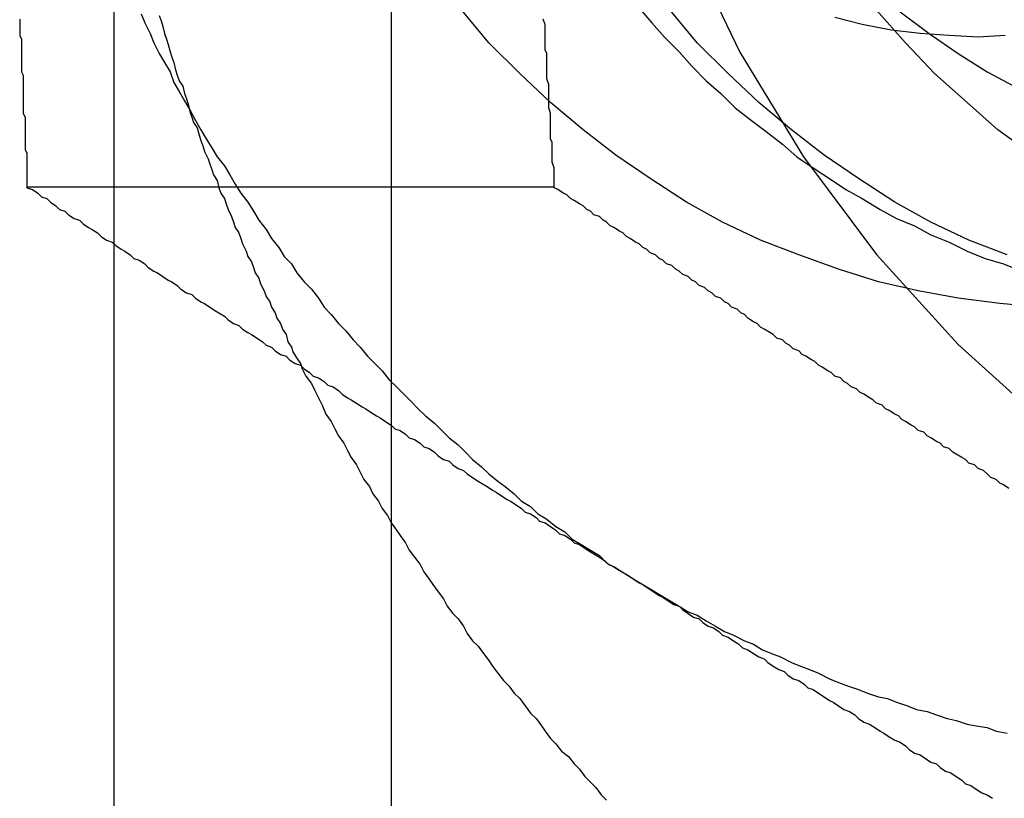
# Model space of a CAD drawing. Extents: x 2556 to 3907, y 1489 to 2027.
# Drawn here: x 3002 to 3007, y 1702 to 1707 of the extents above; entities that cross this region are included whole.
import ezdxf

# ---------------------------------------------------------------- set-up
doc = ezdxf.new("R2010")
doc.units = 0
doc.header["$LTSCALE"] = 5
doc.linetypes.add('VERDECKT', pattern=[9.525, 6.35, -3.175])
doc.layers.get('0').update_dxf_attribs({"linetype": 'CONTINUOUS'})
doc.layers.add('STEMPEL', color=3, linetype='CONTINUOUS')

# ---------------------------------------------------------------- blocks, each defined once
blk = doc.blocks.new('A$C52D9B3EE')
at = {"color": 1, "linetype": 'VERDECKT'}
for p, q in [((2400.2497, 1443.9643), (2400.2497, 1413.9643)), ((2398.7189, 1433.6108), (2398.7189, 1424.3178)), ((2398.2447, 1424.6342), (2401.1526, 1424.6342))]:
    blk.add_line(p, q, dxfattribs=at)
blk.add_line((2398.7189, 1424.3178), (2398.7189, 1413.9643))
for points in [[(2399.76, 1423.63, 0), (2399.78, 1423.59, 0), (2399.81, 1423.55, 0), (2399.83, 1423.51, 0), (2399.85, 1423.47, 0), (2399.87, 1423.43, 0), (2399.89, 1423.38, 0), (2399.92, 1423.34, 0), (2399.94, 1423.3, 0), (2399.96, 1423.26, 0), (2399.99, 1423.22, 0), (2400.01, 1423.18, 0), (2400.03, 1423.14, 0), (2400.06, 1423.1, 0), (2400.08, 1423.06, 0), (2400.1, 1423.02, 0), (2400.13, 1422.98, 0), (2400.15, 1422.94, 0), (2400.18, 1422.9, 0), (2400.2, 1422.86, 0), (2400.23, 1422.82, 0), (2400.25, 1422.78, 0), (2400.28, 1422.74, 0), (2400.3, 1422.71, 0), (2400.33, 1422.67, 0), (2400.35, 1422.63, 0), (2400.38, 1422.59, 0), (2400.41, 1422.55, 0), (2400.43, 1422.51, 0), (2400.46, 1422.47, 0), (2400.48, 1422.44, 0), (2400.51, 1422.4, 0), (2400.54, 1422.36, 0), (2400.56, 1422.32, 0), (2400.59, 1422.28, 0), (2400.62, 1422.25, 0), (2400.65, 1422.21, 0), (2400.67, 1422.17, 0), (2400.7, 1422.13, 0), (2400.73, 1422.1, 0), (2400.76, 1422.06, 0), (2400.79, 1422.02, 0), (2400.81, 1421.99, 0), (2400.84, 1421.95, 0), (2400.87, 1421.91, 0), (2400.9, 1421.88, 0), (2400.93, 1421.84, 0), (2400.96, 1421.81, 0), (2400.99, 1421.77, 0), (2401.02, 1421.73, 0), (2401.05, 1421.7, 0), (2401.08, 1421.66, 0), (2401.1, 1421.63, 0), (2401.13, 1421.59, 0), (2401.16, 1421.56, 0), (2401.19, 1421.52, 0), (2401.23, 1421.49, 0), (2401.26, 1421.45, 0), (2401.29, 1421.42, 0), (2401.32, 1421.38, 0), (2401.35, 1421.35, 0), (2401.38, 1421.32, 0), (2401.41, 1421.28, 0), (2401.44, 1421.25, 0)], [(2403.83, 1423.97, 0), (2403.61, 1423.99, 0), (2403.38, 1424.02, 0), (2403.16, 1424.06, 0), (2402.94, 1424.11, 0), (2402.72, 1424.18, 0), (2402.5, 1424.26, 0), (2402.29, 1424.34, 0), (2402.08, 1424.44, 0), (2401.88, 1424.55, 0), (2401.68, 1424.68, 0), (2401.49, 1424.81, 0), (2401.31, 1424.95, 0), (2401.13, 1425.1, 0), (2400.96, 1425.26, 0), (2400.79, 1425.43, 0), (2400.64, 1425.61, 0)], [(2403.64, 1425.47, 0), (2403.49, 1425.46, 0), (2403.33, 1425.47, 0), (2403.17, 1425.48, 0), (2403.01, 1425.5, 0), (2402.85, 1425.53, 0), (2402.7, 1425.57, 0)], [(2398.2, 1425.56, 0), (2398.2, 1425.54, 0), (2398.2, 1425.52, 0), (2398.2, 1425.49, 0), (2398.2, 1425.47, 0), (2398.21, 1425.45, 0), (2398.21, 1425.43, 0), (2398.21, 1425.4, 0), (2398.21, 1425.38, 0), (2398.21, 1425.36, 0), (2398.21, 1425.34, 0), (2398.21, 1425.31, 0), (2398.21, 1425.29, 0), (2398.21, 1425.27, 0), (2398.22, 1425.25, 0), (2398.22, 1425.22, 0), (2398.22, 1425.2, 0), (2398.22, 1425.18, 0), (2398.22, 1425.15, 0), (2398.22, 1425.13, 0), (2398.22, 1425.11, 0), (2398.22, 1425.09, 0), (2398.22, 1425.06, 0), (2398.22, 1425.04, 0), (2398.23, 1425.02, 0), (2398.23, 1425, 0), (2398.23, 1424.97, 0), (2398.23, 1424.95, 0), (2398.23, 1424.93, 0), (2398.23, 1424.91, 0), (2398.23, 1424.88, 0), (2398.23, 1424.86, 0), (2398.23, 1424.84, 0), (2398.24, 1424.82, 0), (2398.24, 1424.79, 0), (2398.24, 1424.77, 0), (2398.24, 1424.75, 0), (2398.24, 1424.72, 0), (2398.24, 1424.7, 0), (2398.24, 1424.68, 0), (2398.24, 1424.66, 0), (2398.24, 1424.63, 0)], [(2398.87, 1425.59, 0), (2398.89, 1425.54, 0), (2398.92, 1425.48, 0), (2398.94, 1425.43, 0), (2398.97, 1425.37, 0), (2399, 1425.32, 0), (2399.03, 1425.27, 0), (2399.05, 1425.21, 0), (2399.08, 1425.16, 0), (2399.11, 1425.11, 0), (2399.14, 1425.06, 0), (2399.17, 1425, 0), (2399.2, 1424.95, 0), (2399.23, 1424.9, 0), (2399.26, 1424.85, 0), (2399.29, 1424.8, 0), (2399.33, 1424.75, 0), (2399.36, 1424.7, 0), (2399.39, 1424.65, 0), (2399.42, 1424.6, 0), (2399.46, 1424.55, 0), (2399.49, 1424.5, 0), (2399.52, 1424.45, 0), (2399.56, 1424.4, 0), (2399.59, 1424.35, 0), (2399.63, 1424.3, 0), (2399.66, 1424.25, 0), (2399.7, 1424.21, 0), (2399.73, 1424.16, 0), (2399.77, 1424.11, 0), (2399.81, 1424.07, 0), (2399.85, 1424.02, 0), (2399.88, 1423.97, 0), (2399.92, 1423.93, 0), (2399.96, 1423.88, 0), (2400, 1423.84, 0), (2400.04, 1423.79, 0), (2400.08, 1423.75, 0), (2400.12, 1423.7, 0), (2400.16, 1423.66, 0), (2400.2, 1423.62, 0), (2400.24, 1423.57, 0), (2400.28, 1423.53, 0), (2400.32, 1423.49, 0), (2400.36, 1423.45, 0), (2400.4, 1423.41, 0), (2400.44, 1423.37, 0), (2400.49, 1423.33, 0), (2400.53, 1423.29, 0), (2400.57, 1423.25, 0), (2400.62, 1423.21, 0), (2400.66, 1423.17, 0), (2400.7, 1423.13, 0), (2400.75, 1423.09, 0), (2400.79, 1423.05, 0), (2400.84, 1423.01, 0), (2400.88, 1422.98, 0), (2400.93, 1422.94, 0), (2400.97, 1422.9, 0), (2401.02, 1422.87, 0), (2401.06, 1422.83, 0), (2401.11, 1422.8, 0), (2401.16, 1422.76, 0), (2401.21, 1422.73, 0), (2401.25, 1422.69, 0), (2401.3, 1422.66, 0), (2401.35, 1422.63, 0), (2401.4, 1422.6, 0), (2401.44, 1422.56, 0), (2401.49, 1422.53, 0), (2401.54, 1422.5, 0), (2401.59, 1422.47, 0)], [(2398.24, 1424.63, 0), (2398.27, 1424.62, 0), (2398.3, 1424.6, 0), (2398.32, 1424.58, 0), (2398.35, 1424.57, 0), (2398.37, 1424.55, 0), (2398.4, 1424.53, 0), (2398.42, 1424.51, 0), (2398.45, 1424.5, 0), (2398.47, 1424.48, 0), (2398.5, 1424.46, 0), (2398.53, 1424.45, 0), (2398.55, 1424.43, 0), (2398.58, 1424.41, 0), (2398.6, 1424.4, 0), (2398.63, 1424.38, 0), (2398.65, 1424.36, 0), (2398.68, 1424.34, 0), (2398.71, 1424.33, 0), (2398.73, 1424.31, 0), (2398.76, 1424.29, 0), (2398.78, 1424.28, 0), (2398.81, 1424.26, 0), (2398.83, 1424.24, 0), (2398.86, 1424.23, 0), (2398.89, 1424.21, 0), (2398.91, 1424.19, 0), (2398.94, 1424.17, 0), (2398.96, 1424.16, 0), (2398.99, 1424.14, 0), (2399.02, 1424.12, 0), (2399.04, 1424.11, 0), (2399.07, 1424.09, 0), (2399.09, 1424.07, 0), (2399.12, 1424.05, 0), (2399.15, 1424.04, 0), (2399.17, 1424.02, 0), (2399.2, 1424, 0), (2399.22, 1423.99, 0), (2399.25, 1423.97, 0), (2399.28, 1423.95, 0), (2399.3, 1423.94, 0), (2399.33, 1423.92, 0), (2399.35, 1423.9, 0), (2399.38, 1423.88, 0), (2399.41, 1423.87, 0), (2399.43, 1423.85, 0), (2399.46, 1423.83, 0), (2399.48, 1423.82, 0), (2399.51, 1423.8, 0), (2399.54, 1423.78, 0), (2399.56, 1423.76, 0), (2399.59, 1423.75, 0), (2399.61, 1423.73, 0), (2399.64, 1423.71, 0), (2399.67, 1423.7, 0), (2399.69, 1423.68, 0), (2399.72, 1423.66, 0), (2399.75, 1423.65, 0), (2399.77, 1423.63, 0), (2399.8, 1423.61, 0), (2399.82, 1423.59, 0), (2399.85, 1423.58, 0), (2399.88, 1423.56, 0), (2399.9, 1423.54, 0), (2399.93, 1423.53, 0), (2399.96, 1423.51, 0), (2399.98, 1423.49, 0), (2400.01, 1423.47, 0), (2400.03, 1423.46, 0), (2400.06, 1423.44, 0), (2400.09, 1423.42, 0), (2400.11, 1423.41, 0), (2400.14, 1423.39, 0), (2400.17, 1423.37, 0), (2400.19, 1423.36, 0), (2400.22, 1423.34, 0), (2400.25, 1423.32, 0), (2400.27, 1423.3, 0), (2400.3, 1423.29, 0), (2400.33, 1423.27, 0), (2400.35, 1423.25, 0), (2400.38, 1423.24, 0), (2400.41, 1423.22, 0), (2400.43, 1423.2, 0), (2400.46, 1423.19, 0), (2400.49, 1423.17, 0), (2400.51, 1423.15, 0), (2400.54, 1423.13, 0), (2400.57, 1423.12, 0), (2400.59, 1423.1, 0), (2400.62, 1423.08, 0), (2400.65, 1423.07, 0), (2400.67, 1423.05, 0), (2400.7, 1423.03, 0), (2400.73, 1423.01, 0), (2400.75, 1423, 0), (2400.78, 1422.98, 0), (2400.81, 1422.96, 0), (2400.83, 1422.95, 0), (2400.86, 1422.93, 0), (2400.89, 1422.91, 0), (2400.91, 1422.9, 0), (2400.94, 1422.88, 0), (2400.97, 1422.86, 0), (2400.99, 1422.84, 0), (2401.02, 1422.83, 0), (2401.05, 1422.81, 0), (2401.07, 1422.79, 0), (2401.1, 1422.78, 0), (2401.13, 1422.76, 0), (2401.16, 1422.74, 0), (2401.18, 1422.72, 0), (2401.21, 1422.71, 0), (2401.24, 1422.69, 0), (2401.26, 1422.67, 0), (2401.29, 1422.66, 0), (2401.32, 1422.64, 0), (2401.35, 1422.62, 0), (2401.37, 1422.61, 0), (2401.4, 1422.59, 0), (2401.43, 1422.57, 0), (2401.45, 1422.55, 0), (2401.48, 1422.54, 0), (2401.51, 1422.52, 0), (2401.54, 1422.5, 0), (2401.56, 1422.49, 0), (2401.59, 1422.47, 0)], [(2401.59, 1422.47, 0), (2401.62, 1422.45, 0), (2401.64, 1422.44, 0), (2401.67, 1422.42, 0), (2401.7, 1422.4, 0), (2401.73, 1422.38, 0), (2401.75, 1422.37, 0), (2401.78, 1422.35, 0), (2401.81, 1422.33, 0), (2401.84, 1422.32, 0), (2401.86, 1422.3, 0), (2401.89, 1422.28, 0), (2401.92, 1422.26, 0), (2401.95, 1422.25, 0), (2401.97, 1422.23, 0), (2402, 1422.21, 0), (2402.03, 1422.2, 0), (2402.06, 1422.18, 0), (2402.08, 1422.16, 0), (2402.11, 1422.15, 0), (2402.14, 1422.13, 0), (2402.17, 1422.11, 0), (2402.19, 1422.09, 0), (2402.22, 1422.08, 0), (2402.25, 1422.06, 0), (2402.28, 1422.04, 0), (2402.31, 1422.03, 0), (2402.33, 1422.01, 0), (2402.36, 1421.99, 0), (2402.39, 1421.97, 0), (2402.42, 1421.96, 0), (2402.44, 1421.94, 0), (2402.47, 1421.92, 0), (2402.5, 1421.91, 0), (2402.53, 1421.89, 0), (2402.55, 1421.87, 0), (2402.58, 1421.86, 0), (2402.61, 1421.84, 0), (2402.64, 1421.82, 0), (2402.67, 1421.8, 0), (2402.69, 1421.79, 0), (2402.72, 1421.77, 0), (2402.75, 1421.75, 0), (2402.78, 1421.74, 0), (2402.81, 1421.72, 0), (2402.83, 1421.7, 0), (2402.86, 1421.68, 0), (2402.89, 1421.67, 0), (2402.92, 1421.65, 0), (2402.95, 1421.63, 0), (2402.97, 1421.62, 0), (2403, 1421.6, 0), (2403.03, 1421.58, 0), (2403.06, 1421.57, 0), (2403.09, 1421.55, 0), (2403.11, 1421.53, 0), (2403.14, 1421.51, 0), (2403.17, 1421.5, 0), (2403.2, 1421.48, 0), (2403.23, 1421.46, 0), (2403.26, 1421.45, 0), (2403.28, 1421.43, 0), (2403.31, 1421.41, 0), (2403.34, 1421.4, 0), (2403.37, 1421.38, 0), (2403.4, 1421.36, 0), (2403.42, 1421.34, 0), (2403.45, 1421.33, 0), (2403.48, 1421.31, 0), (2403.51, 1421.29, 0), (2403.54, 1421.28, 0), (2403.57, 1421.26, 0)], [(2401.59, 1422.47, 0), (2401.64, 1422.44, 0), (2401.69, 1422.41, 0), (2401.74, 1422.38, 0), (2401.79, 1422.35, 0), (2401.84, 1422.32, 0), (2401.89, 1422.29, 0), (2401.94, 1422.27, 0), (2401.99, 1422.24, 0), (2402.04, 1422.21, 0), (2402.09, 1422.18, 0), (2402.14, 1422.16, 0), (2402.2, 1422.13, 0), (2402.25, 1422.11, 0), (2402.3, 1422.08, 0), (2402.35, 1422.06, 0), (2402.4, 1422.04, 0), (2402.46, 1422.01, 0), (2402.51, 1421.99, 0), (2402.56, 1421.97, 0), (2402.61, 1421.95, 0), (2402.67, 1421.92, 0), (2402.72, 1421.9, 0), (2402.77, 1421.88, 0), (2402.83, 1421.86, 0), (2402.88, 1421.84, 0), (2402.94, 1421.82, 0), (2402.99, 1421.81, 0), (2403.04, 1421.79, 0), (2403.1, 1421.77, 0), (2403.15, 1421.75, 0), (2403.21, 1421.74, 0), (2403.26, 1421.72, 0), (2403.32, 1421.7, 0), (2403.37, 1421.69, 0), (2403.43, 1421.67, 0), (2403.48, 1421.66, 0), (2403.54, 1421.65, 0), (2403.59, 1421.63, 0), (2403.65, 1421.62, 0)]]:
    blk.add_polyline3d(points)
at = {"color": 1}
for points in [[(2398.97, 1425.58, 0), (2398.98, 1425.55, 0), (2398.99, 1425.52, 0), (2399, 1425.48, 0), (2399.01, 1425.45, 0), (2399.02, 1425.42, 0), (2399.03, 1425.38, 0), (2399.04, 1425.35, 0), (2399.05, 1425.32, 0), (2399.06, 1425.28, 0), (2399.07, 1425.25, 0), (2399.08, 1425.22, 0), (2399.1, 1425.19, 0), (2399.11, 1425.15, 0), (2399.12, 1425.12, 0), (2399.13, 1425.09, 0), (2399.14, 1425.05, 0), (2399.15, 1425.02, 0), (2399.16, 1424.99, 0), (2399.18, 1424.96, 0), (2399.19, 1424.92, 0), (2399.2, 1424.89, 0), (2399.21, 1424.86, 0), (2399.22, 1424.83, 0), (2399.24, 1424.79, 0), (2399.25, 1424.76, 0), (2399.26, 1424.73, 0), (2399.27, 1424.7, 0), (2399.29, 1424.67, 0), (2399.3, 1424.63, 0), (2399.31, 1424.6, 0), (2399.33, 1424.57, 0), (2399.34, 1424.54, 0), (2399.35, 1424.51, 0), (2399.37, 1424.47, 0), (2399.38, 1424.44, 0), (2399.39, 1424.41, 0), (2399.41, 1424.38, 0), (2399.42, 1424.35, 0), (2399.43, 1424.32, 0), (2399.45, 1424.28, 0), (2399.46, 1424.25, 0), (2399.48, 1424.22, 0), (2399.49, 1424.19, 0), (2399.5, 1424.16, 0), (2399.52, 1424.13, 0), (2399.53, 1424.1, 0), (2399.55, 1424.06, 0), (2399.56, 1424.03, 0), (2399.58, 1424, 0), (2399.59, 1423.97, 0), (2399.61, 1423.94, 0), (2399.62, 1423.91, 0), (2399.64, 1423.88, 0), (2399.65, 1423.85, 0), (2399.67, 1423.82, 0), (2399.68, 1423.78, 0), (2399.7, 1423.75, 0), (2399.71, 1423.72, 0), (2399.73, 1423.69, 0), (2399.75, 1423.66, 0), (2399.76, 1423.63, 0)], [(2401.15, 1424.63, 0), (2401.15, 1424.66, 0), (2401.15, 1424.69, 0), (2401.15, 1424.72, 0), (2401.15, 1424.74, 0), (2401.14, 1424.77, 0), (2401.14, 1424.8, 0), (2401.14, 1424.82, 0), (2401.14, 1424.85, 0), (2401.14, 1424.88, 0), (2401.13, 1424.9, 0), (2401.13, 1424.93, 0), (2401.13, 1424.96, 0), (2401.13, 1424.99, 0), (2401.13, 1425.01, 0), (2401.13, 1425.04, 0), (2401.12, 1425.07, 0), (2401.12, 1425.09, 0), (2401.12, 1425.12, 0), (2401.12, 1425.15, 0), (2401.12, 1425.18, 0), (2401.12, 1425.2, 0), (2401.11, 1425.23, 0), (2401.11, 1425.26, 0), (2401.11, 1425.28, 0), (2401.11, 1425.31, 0), (2401.11, 1425.34, 0), (2401.11, 1425.37, 0), (2401.1, 1425.39, 0), (2401.1, 1425.42, 0), (2401.1, 1425.45, 0), (2401.1, 1425.47, 0), (2401.1, 1425.5, 0), (2401.1, 1425.53, 0), (2401.09, 1425.56, 0)], [(2403.66, 1422.97, 0), (2403.63, 1422.99, 0), (2403.61, 1423, 0), (2403.59, 1423.02, 0), (2403.56, 1423.03, 0), (2403.54, 1423.05, 0), (2403.52, 1423.07, 0), (2403.49, 1423.08, 0), (2403.47, 1423.1, 0), (2403.44, 1423.11, 0), (2403.42, 1423.13, 0), (2403.4, 1423.14, 0), (2403.37, 1423.16, 0), (2403.35, 1423.17, 0), (2403.33, 1423.19, 0), (2403.3, 1423.2, 0), (2403.28, 1423.22, 0), (2403.26, 1423.23, 0), (2403.23, 1423.25, 0), (2403.21, 1423.26, 0), (2403.19, 1423.28, 0), (2403.16, 1423.29, 0), (2403.14, 1423.31, 0), (2403.12, 1423.32, 0), (2403.09, 1423.34, 0), (2403.07, 1423.35, 0), (2403.05, 1423.37, 0), (2403.03, 1423.38, 0), (2403, 1423.4, 0), (2402.98, 1423.41, 0), (2402.96, 1423.43, 0), (2402.93, 1423.44, 0), (2402.91, 1423.46, 0), (2402.89, 1423.47, 0), (2402.86, 1423.49, 0), (2402.84, 1423.5, 0), (2402.82, 1423.52, 0), (2402.79, 1423.53, 0), (2402.77, 1423.55, 0), (2402.75, 1423.56, 0), (2402.73, 1423.58, 0), (2402.7, 1423.59, 0), (2402.68, 1423.61, 0), (2402.66, 1423.62, 0), (2402.63, 1423.64, 0), (2402.61, 1423.65, 0), (2402.59, 1423.67, 0), (2402.57, 1423.68, 0), (2402.54, 1423.7, 0), (2402.52, 1423.71, 0), (2402.5, 1423.73, 0), (2402.47, 1423.74, 0), (2402.45, 1423.76, 0), (2402.43, 1423.77, 0), (2402.41, 1423.79, 0), (2402.38, 1423.8, 0), (2402.36, 1423.82, 0), (2402.34, 1423.83, 0), (2402.31, 1423.85, 0), (2402.29, 1423.86, 0), (2402.27, 1423.88, 0), (2402.25, 1423.89, 0), (2402.22, 1423.91, 0), (2402.2, 1423.93, 0), (2402.18, 1423.94, 0), (2402.16, 1423.96, 0), (2402.13, 1423.97, 0), (2402.11, 1423.99, 0), (2402.09, 1424, 0), (2402.07, 1424.02, 0), (2402.04, 1424.03, 0), (2402.02, 1424.05, 0), (2402, 1424.06, 0), (2401.98, 1424.08, 0), (2401.95, 1424.09, 0), (2401.93, 1424.11, 0), (2401.91, 1424.12, 0), (2401.89, 1424.14, 0), (2401.86, 1424.15, 0), (2401.84, 1424.17, 0), (2401.82, 1424.18, 0), (2401.8, 1424.2, 0), (2401.77, 1424.21, 0), (2401.75, 1424.23, 0), (2401.73, 1424.24, 0), (2401.71, 1424.26, 0), (2401.68, 1424.27, 0), (2401.66, 1424.29, 0), (2401.64, 1424.3, 0), (2401.62, 1424.32, 0), (2401.6, 1424.33, 0), (2401.57, 1424.35, 0), (2401.55, 1424.36, 0), (2401.53, 1424.38, 0), (2401.51, 1424.39, 0), (2401.48, 1424.41, 0), (2401.46, 1424.42, 0), (2401.44, 1424.44, 0), (2401.42, 1424.45, 0), (2401.4, 1424.47, 0), (2401.37, 1424.48, 0), (2401.35, 1424.5, 0), (2401.33, 1424.51, 0), (2401.31, 1424.53, 0), (2401.29, 1424.54, 0), (2401.26, 1424.56, 0), (2401.24, 1424.57, 0), (2401.22, 1424.59, 0), (2401.2, 1424.6, 0), (2401.17, 1424.62, 0), (2401.15, 1424.63, 0)]]:
    blk.add_polyline3d(points, dxfattribs=at)
at = {"color": 1, "linetype": 'VERDECKT'}
for points in [[(2401.62, 1425.62, 0), (2401.69, 1425.54, 0), (2401.76, 1425.46, 0), (2401.84, 1425.38, 0), (2401.91, 1425.3, 0), (2401.99, 1425.22, 0), (2402.07, 1425.15, 0), (2402.15, 1425.07, 0), (2402.24, 1425, 0), (2402.32, 1424.94, 0), (2402.41, 1424.87, 0), (2402.49, 1424.8, 0), (2402.58, 1424.74, 0), (2402.67, 1424.68, 0), (2402.76, 1424.62, 0), (2402.85, 1424.57, 0), (2402.95, 1424.51, 0), (2403.04, 1424.46, 0), (2403.14, 1424.42, 0), (2403.23, 1424.37, 0), (2403.33, 1424.33, 0), (2403.43, 1424.28, 0), (2403.53, 1424.24, 0), (2403.63, 1424.21, 0), (2403.73, 1424.17, 0)], [(2403.65, 1424.26, 0), (2403.44, 1424.34, 0), (2403.23, 1424.44, 0), (2403.03, 1424.55, 0), (2402.83, 1424.68, 0), (2402.64, 1424.81, 0), (2402.46, 1424.95, 0), (2402.28, 1425.1, 0), (2402.11, 1425.26, 0), (2401.94, 1425.43, 0), (2401.79, 1425.61, 0)], [(2403.79, 1424.81, 0), (2403.6, 1424.95, 0), (2403.43, 1425.1, 0), (2403.25, 1425.26, 0), (2403.09, 1425.43, 0), (2402.93, 1425.61, 0), (2402.79, 1425.79, 0), (2402.65, 1425.99, 0), (2402.52, 1426.19, 0), (2402.39, 1426.39, 0), (2402.28, 1426.61, 0), (2402.18, 1426.83, 0), (2402.09, 1427.05, 0), (2402.01, 1427.28, 0), (2401.94, 1427.51, 0), (2401.87, 1427.75, 0), (2401.83, 1427.99, 0), (2401.79, 1428.23, 0), (2401.76, 1428.47, 0), (2401.74, 1428.72, 0), (2401.74, 1428.96, 0)], [(2403.06, 1425.6, 0), (2403.22, 1425.48, 0), (2403.38, 1425.37, 0), (2403.54, 1425.27, 0), (2403.71, 1425.18, 0)]]:
    blk.add_polyline3d(points, dxfattribs=at)
blk.add_arc((2408.3309, 1428.7143), 7, 90, 270, dxfattribs=at)

msp = doc.modelspace()

# ---------------------------------------------------------------- block references
at = {"layer": 'STEMPEL'}
msp.add_blockref('A$C52D9B3EE', (603.819, 280.9883), dxfattribs=at)

doc.saveas('drawing.dxf')
